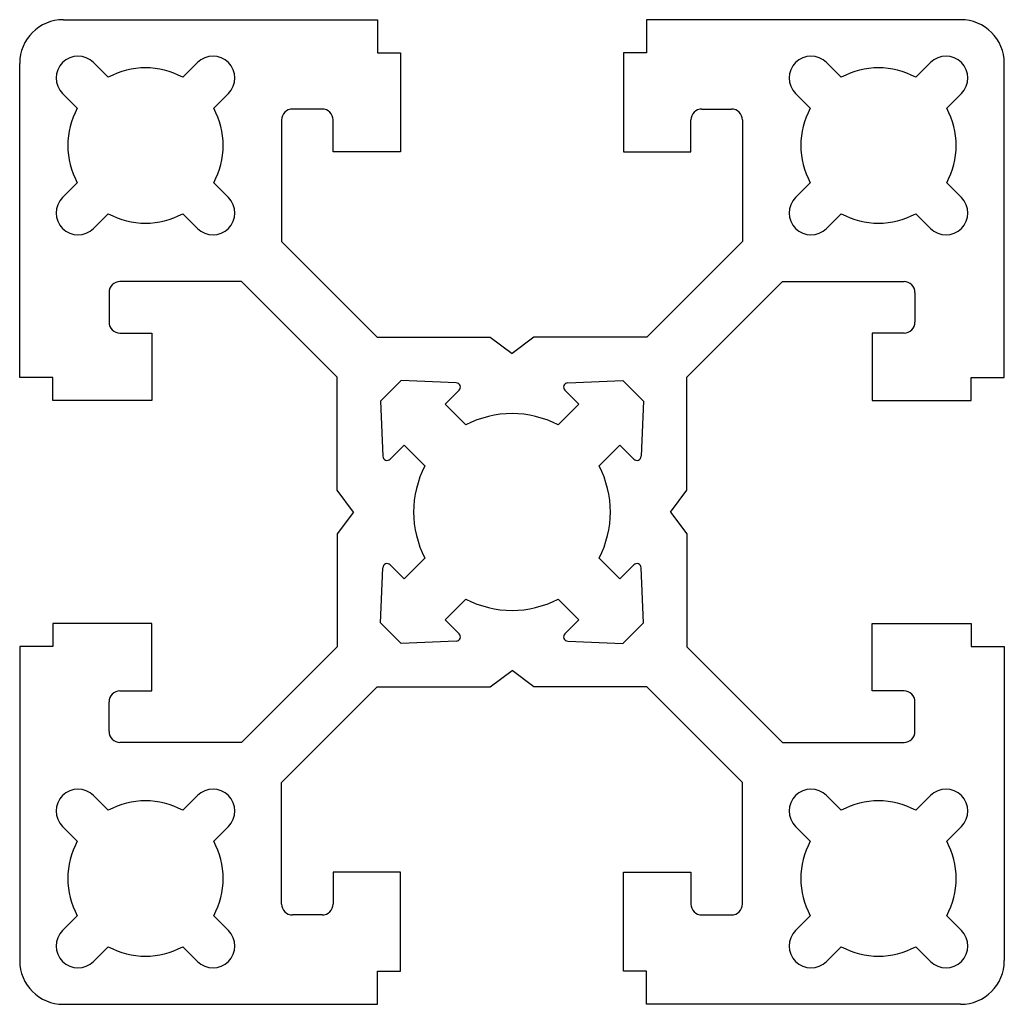
# Model space of a CAD drawing. Units: millimetres. Extents: x 0 to 45, y 0 to 45.
import ezdxf

# ---------------------------------------------------------------- set-up
doc = ezdxf.new("R2010")
doc.units = ezdxf.units.MM

msp = doc.modelspace()

# ---------------------------------------------------------------- linework, layer by layer
at = {"color": 7, "linetype": 'Continuous', "lineweight": 25}
for p, q in [((2, 45), (16.357, 45)), ((16.357, 45), (16.357, 43.485)), ((43, 45), (28.643, 45)), ((28.643, 45), (28.643, 43.485)), ((16.357, 43.485), (17.4, 43.485)), ((17.4, 43.485), (17.4, 38.962)), ((28.643, 43.485), (27.6, 43.485)), ((27.6, 43.485), (27.6, 38.962)), ((0, 28.643), (0, 43)), ((3.371, 43.043), (4.049, 42.366)), ((7.451, 42.366), (8.129, 43.043)), ((37.549, 42.366), (36.871, 43.043)), ((41.629, 43.043), (40.951, 42.366)), ((45, 28.643), (45, 43)), ((2.634, 40.951), (1.957, 41.629)), ((9.543, 41.629), (8.866, 40.951)), ((35.457, 41.629), (36.134, 40.951)), ((42.366, 40.951), (43.043, 41.629)), ((13.822, 40.918), (12.472, 40.918)), ((31.178, 40.918), (32.528, 40.918)), ((11.972, 40.418), (11.972, 34.866)), ((14.322, 38.962), (14.322, 40.418)), ((30.678, 38.962), (30.678, 40.418)), ((33.028, 40.418), (33.028, 34.866)), ((17.4, 38.962), (14.322, 38.962)), ((27.6, 38.962), (30.678, 38.962)), ((1.957, 36.871), (2.634, 37.549)), ((8.866, 37.549), (9.543, 36.871)), ((36.134, 37.549), (35.457, 36.871)), ((43.043, 36.871), (42.366, 37.549)), ((4.049, 36.134), (3.371, 35.457)), ((8.129, 35.457), (7.451, 36.134)), ((36.871, 35.457), (37.549, 36.134)), ((40.951, 36.134), (41.629, 35.457)), ((11.972, 34.866), (16.345, 30.494)), ((33.028, 34.866), (28.655, 30.494)), ((10.134, 33.028), (4.582, 33.028)), ((14.506, 28.655), (10.134, 33.028)), ((30.494, 28.655), (34.866, 33.028)), ((34.866, 33.028), (40.418, 33.028)), ((4.082, 32.528), (4.082, 31.178)), ((40.918, 32.528), (40.918, 31.178)), ((4.582, 30.678), (6.038, 30.678)), ((6.038, 30.678), (6.038, 27.6)), ((40.418, 30.678), (38.962, 30.678)), ((38.962, 30.678), (38.962, 27.6)), ((16.345, 30.494), (21.507, 30.494)), ((21.507, 30.494), (22.5, 29.742)), ((23.493, 30.494), (22.5, 29.742)), ((28.655, 30.494), (23.493, 30.494)), ((1.515, 28.643), (0, 28.643)), ((1.515, 27.6), (1.515, 28.643)), ((14.506, 23.493), (14.506, 28.655)), ((17.438, 28.504), (16.496, 27.562)), ((19.95, 28.406), (17.438, 28.504)), ((25.05, 28.406), (27.562, 28.504)), ((27.562, 28.504), (28.504, 27.562)), ((30.494, 23.493), (30.494, 28.655)), ((43.485, 27.6), (43.485, 28.643)), ((43.485, 28.643), (45, 28.643)), ((19.445, 27.427), (20.083, 28.065)), ((25.555, 27.427), (24.917, 28.065)), ((6.038, 27.6), (1.515, 27.6)), ((16.496, 27.562), (16.594, 25.05)), ((28.504, 27.562), (28.406, 25.05)), ((38.962, 27.6), (43.485, 27.6)), ((20.395, 26.477), (19.445, 27.427)), ((24.605, 26.477), (25.555, 27.427)), ((16.935, 24.917), (17.573, 25.555)), ((17.573, 25.555), (18.523, 24.605)), ((27.427, 25.555), (26.477, 24.605)), ((28.065, 24.917), (27.427, 25.555)), ((15.258, 22.5), (14.506, 23.493)), ((29.742, 22.5), (30.494, 23.493)), ((15.258, 22.5), (14.506, 21.507)), ((29.742, 22.5), (30.494, 21.507)), ((14.506, 21.507), (14.506, 16.345)), ((30.494, 21.507), (30.494, 16.345)), ((17.573, 19.445), (18.523, 20.395)), ((27.427, 19.445), (26.477, 20.395)), ((16.496, 17.438), (16.594, 19.95)), ((16.935, 20.083), (17.573, 19.445)), ((28.065, 20.083), (27.427, 19.445)), ((28.504, 17.438), (28.406, 19.95)), ((20.395, 18.523), (19.445, 17.573)), ((24.605, 18.523), (25.555, 17.573)), ((19.445, 17.573), (20.083, 16.935)), ((25.555, 17.573), (24.917, 16.935)), ((6.038, 17.4), (1.515, 17.4)), ((1.515, 17.4), (1.515, 16.357)), ((6.038, 14.322), (6.038, 17.4)), ((17.438, 16.496), (16.496, 17.438)), ((27.562, 16.496), (28.504, 17.438)), ((38.962, 17.4), (43.485, 17.4)), ((38.962, 14.322), (38.962, 17.4)), ((43.485, 17.4), (43.485, 16.357)), ((1.515, 16.357), (0, 16.357)), ((0, 16.357), (0, 2)), ((14.506, 16.345), (10.134, 11.972)), ((19.95, 16.594), (17.438, 16.496)), ((25.05, 16.594), (27.562, 16.496)), ((30.494, 16.345), (34.866, 11.972)), ((43.485, 16.357), (45, 16.357)), ((45, 16.357), (45, 2)), ((21.507, 14.506), (22.5, 15.258)), ((23.493, 14.506), (22.5, 15.258)), ((11.972, 10.134), (16.345, 14.506)), ((16.345, 14.506), (21.507, 14.506)), ((28.655, 14.506), (23.493, 14.506)), ((33.028, 10.134), (28.655, 14.506)), ((4.582, 14.322), (6.038, 14.322)), ((40.418, 14.322), (38.962, 14.322)), ((4.082, 12.472), (4.082, 13.822)), ((40.918, 12.472), (40.918, 13.822)), ((10.134, 11.972), (4.582, 11.972)), ((34.866, 11.972), (40.418, 11.972)), ((11.972, 4.582), (11.972, 10.134)), ((33.028, 4.582), (33.028, 10.134)), ((4.049, 8.866), (3.371, 9.543)), ((8.129, 9.543), (7.451, 8.866)), ((36.871, 9.543), (37.549, 8.866)), ((40.951, 8.866), (41.629, 9.543)), ((1.957, 8.129), (2.634, 7.451)), ((8.866, 7.451), (9.543, 8.129)), ((36.134, 7.451), (35.457, 8.129)), ((43.043, 8.129), (42.366, 7.451)), ((17.4, 6.038), (14.322, 6.038)), ((14.322, 6.038), (14.322, 4.582)), ((17.4, 1.515), (17.4, 6.038)), ((27.6, 6.038), (30.678, 6.038)), ((27.6, 1.515), (27.6, 6.038)), ((30.678, 6.038), (30.678, 4.582)), ((13.822, 4.082), (12.472, 4.082)), ((31.178, 4.082), (32.528, 4.082)), ((2.634, 4.049), (1.957, 3.371)), ((9.543, 3.371), (8.866, 4.049)), ((35.457, 3.371), (36.134, 4.049)), ((42.366, 4.049), (43.043, 3.371)), ((3.371, 1.957), (4.049, 2.634)), ((7.451, 2.634), (8.129, 1.957)), ((37.549, 2.634), (36.871, 1.957)), ((41.629, 1.957), (40.951, 2.634)), ((16.357, 0), (16.357, 1.515)), ((16.357, 1.515), (17.4, 1.515)), ((28.643, 1.515), (27.6, 1.515)), ((28.643, 0), (28.643, 1.515)), ((2, 0), (16.357, 0)), ((43, 0), (28.643, 0))]:
    msp.add_line(p, q, dxfattribs=at)
for centre, radius, start, end in [((2, 43), 2, 90, 180), ((43, 43), 2, 0, 90), ((2.664, 42.336), 1, 45, 225), ((8.836, 42.336), 1, 315, 135), ((36.164, 42.336), 1, 45, 225), ((42.336, 42.336), 1, 315, 135), ((5.75, 39.25), 3.55, 61.3611, 118.6389), ((39.25, 39.25), 3.55, 61.3611, 118.6389), ((5.75, 39.25), 3.55, 151.3611, 208.6389), ((5.75, 39.25), 3.55, 331.3611, 28.6389), ((39.25, 39.25), 3.55, 151.3611, 208.6389), ((39.25, 39.25), 3.55, 331.3611, 28.6389), ((12.472, 40.418), 0.5, 90, 180), ((13.822, 40.418), 0.5, 0, 90), ((31.178, 40.418), 0.5, 90, 180), ((32.528, 40.418), 0.5, 0, 90), ((2.664, 36.164), 1, 135, 315), ((8.836, 36.164), 1, 225, 45), ((36.164, 36.164), 1, 135, 315), ((42.336, 36.164), 1, 225, 45), ((5.75, 39.25), 3.55, 241.3611, 298.6389), ((39.25, 39.25), 3.55, 241.3611, 298.6389), ((4.582, 32.528), 0.5, 90, 180), ((40.418, 32.528), 0.5, 0, 90), ((4.582, 31.178), 0.5, 180, 270), ((40.418, 31.178), 0.5, 270, 0), ((19.942, 28.206), 0.2, 315, 87.776), ((25.058, 28.206), 0.2, 92.224, 225), ((22.5, 22.5), 4.5, 62.1079, 117.8921), ((16.794, 25.058), 0.2, 182.224, 315), ((28.206, 25.058), 0.2, 225, 357.776), ((22.5, 22.5), 4.5, 152.1079, 207.8921), ((22.5, 22.5), 4.5, 332.1079, 27.8921), ((16.794, 19.942), 0.2, 45, 177.776), ((28.206, 19.942), 0.2, 2.224, 135), ((22.5, 22.5), 4.5, 242.1079, 297.8921), ((19.942, 16.794), 0.2, 272.224, 45), ((25.058, 16.794), 0.2, 135, 267.776), ((4.582, 13.822), 0.5, 90, 180), ((40.418, 13.822), 0.5, 0, 90), ((4.582, 12.472), 0.5, 180, 270), ((40.418, 12.472), 0.5, 270, 0), ((2.664, 8.836), 1, 45, 225), ((8.836, 8.836), 1, 315, 135), ((36.164, 8.836), 1, 45, 225), ((42.336, 8.836), 1, 315, 135), ((5.75, 5.75), 3.55, 61.3611, 118.6389), ((39.25, 5.75), 3.55, 61.3611, 118.6389), ((5.75, 5.75), 3.55, 151.3611, 208.6389), ((5.75, 5.75), 3.55, 331.3611, 28.6389), ((39.25, 5.75), 3.55, 151.3611, 208.6389), ((39.25, 5.75), 3.55, 331.3611, 28.6389), ((12.472, 4.582), 0.5, 180, 270), ((13.822, 4.582), 0.5, 270, 0), ((31.178, 4.582), 0.5, 180, 270), ((32.528, 4.582), 0.5, 270, 0), ((2.664, 2.664), 1, 135, 315), ((8.836, 2.664), 1, 225, 45), ((36.164, 2.664), 1, 135, 315), ((42.336, 2.664), 1, 225, 45), ((5.75, 5.75), 3.55, 241.3611, 298.6389), ((39.25, 5.75), 3.55, 241.3611, 298.6389), ((2, 2), 2, 180, 270), ((43, 2), 2, 270, 0)]:
    msp.add_arc(centre, radius, start, end, dxfattribs=at)

doc.saveas('drawing.dxf')
